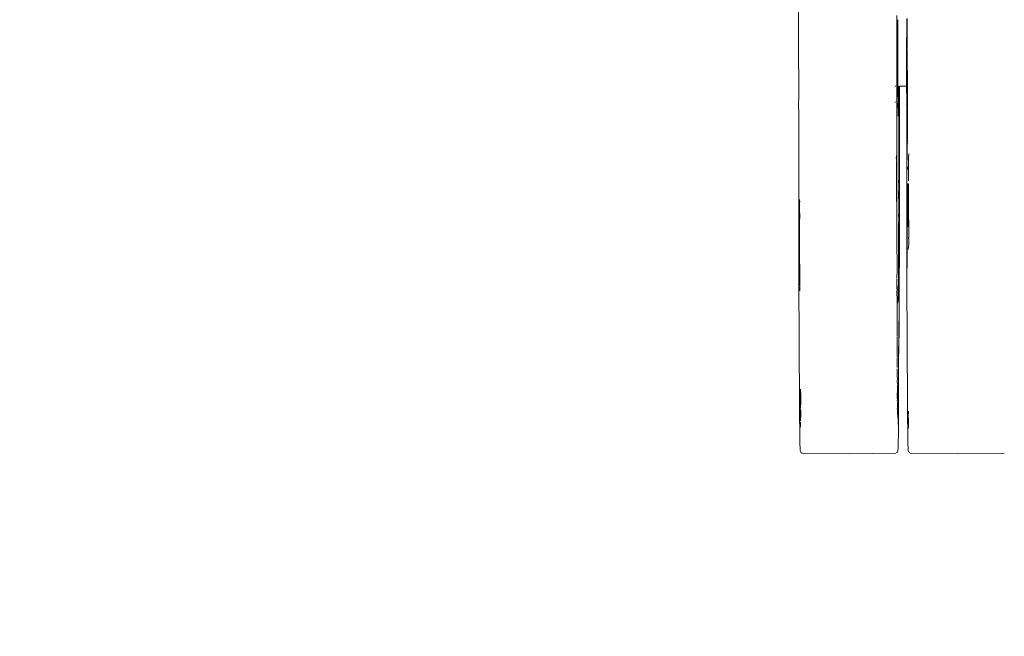
# Model space of a CAD drawing. Units: millimetres. Extents: x 1532 to 3668, y 1297 to 1773.
# Drawn here: x 1843 to 1869, y 1444 to 1460 of the extents above; entities that cross this region are included whole.
import ezdxf

# ---------------------------------------------------------------- set-up
doc = ezdxf.new("R2010")
doc.units = ezdxf.units.MM
doc.linetypes.add('JIS_02_4.0', pattern=[5.5, 4, -1.5])
doc.layers.get('Defpoints').update_dxf_attribs({"color": 250})
doc.layers.add('ProfileEdges_Nr_Pióra__7', color=7, linetype='Continuous', lineweight=18)
doc.styles.add('1-25', font='arial-narrow_[pl.allfont.net].ttf', dxfattribs={"height": 7})
doc.dimstyles.new('1-25', dxfattribs={"dimtxt": 7, "dimasz": 0.2, "dimexe": 2, "dimexo": 5, "dimgap": 1.25, "dimtad": 1, "dimdec": 0, "dimrnd": 0.5, "dimtxsty": '1-25', "dimblk": 'BG dim mark', "dimcen": 0, "dimclrd": 256, "dimclre": 8, "dimclrt": 11, "dimadec": 0, "dimazin": 0, "dimtfac": 1, "dimtdec": 0, "dimtix": 1, "dimtmove": 1, "dimatfit": 3, "dimfxl": 0.5, "dimtfill": 1, "dimarcsym": 0})

# ---------------------------------------------------------------- blocks, each defined once
blk = doc.blocks.new('BG dim mark')
for p, q in [((0, -10), (0, 10)), ((10, 0), (-10, 0))]:
    blk.add_line(p, q)
at = {"color": 0, "linetype": 'ByBlock', "const_width": 1.5}
blk.add_lwpolyline([(5, 5), (-5, -5)], dxfattribs=at)
blk = doc.blocks.new('*D28')
at = {"layer": 'Defpoints', "color": 0, "transparency": 16777216}
for p in [(1833.506, 1475.357), (1967.41, 1444.536), (1967.41, 1412.73)]:
    blk.add_point(p, dxfattribs=at)
at = {"layer": 'ProfileEdges_Nr_Pióra__7', "color": 8, "linetype": 'JIS_02_4.0', "lineweight": -2, "transparency": 16777216}
for p, q in [((1833.506, 1470.357), (1833.506, 1410.73)), ((1967.41, 1439.536), (1967.41, 1410.73))]:
    blk.add_line(p, q, dxfattribs=at)
at = {"layer": 'ProfileEdges_Nr_Pióra__7', "lineweight": -2, "transparency": 16777216}
blk.add_line((1833.706, 1412.73), (1967.21, 1412.73), dxfattribs=at)
at = {"layer": 'ProfileEdges_Nr_Pióra__7', "lineweight": -2, "transparency": 16777216, "xscale": 0.2, "yscale": 0.2, "zscale": 0.2, "rotation": 180}
blk.add_blockref('BG dim mark', (1833.506, 1412.73), dxfattribs=at)
at = {"layer": 'ProfileEdges_Nr_Pióra__7', "lineweight": -2, "transparency": 16777216, "xscale": 0.2, "yscale": 0.2, "zscale": 0.2}
blk.add_blockref('BG dim mark', (1967.41, 1412.73), dxfattribs=at)
at = {"layer": 'ProfileEdges_Nr_Pióra__7', "color": 11, "transparency": 16777216, "insert": (1900.458, 1417.554), "char_height": 7, "attachment_point": 5, "style": '1-25', "bg_fill": 3, "box_fill_scale": 1.1, "bg_fill_color": 256, "bg_fill_true_color": 13158600, "bg_fill_transparency": 0}
blk.add_mtext('134', dxfattribs=at)
blk = doc.blocks.new('*D29')
at = {"layer": 'Defpoints', "color": 0, "transparency": 16777216}
for p in [(1824.142, 1517.572), (1953.237, 1517.572), (1954.581, 1432.753)]:
    blk.add_point(p, dxfattribs=at)
at = {"layer": 'ProfileEdges_Nr_Pióra__7', "color": 8, "linetype": 'JIS_02_4.0', "lineweight": -2, "transparency": 16777216}
for p, q in [((1948.237, 1517.572), (1822.142, 1517.572)), ((1949.581, 1432.753), (1822.142, 1432.753))]:
    blk.add_line(p, q, dxfattribs=at)
at = {"layer": 'ProfileEdges_Nr_Pióra__7', "lineweight": -2, "transparency": 16777216}
blk.add_line((1824.142, 1432.953), (1824.142, 1517.372), dxfattribs=at)
at = {"layer": 'ProfileEdges_Nr_Pióra__7', "lineweight": -2, "transparency": 16777216, "xscale": 0.2, "yscale": 0.2, "zscale": 0.2}
for p, rotation in [((1824.142, 1517.572), 90), ((1824.142, 1432.753), 270)]:
    blk.add_blockref('BG dim mark', p, dxfattribs=dict(at, rotation=rotation))
at = {"layer": 'ProfileEdges_Nr_Pióra__7', "color": 11, "transparency": 16777216, "insert": (1819.318, 1475.163), "char_height": 7, "attachment_point": 5, "rotation": 90, "style": '1-25', "bg_fill": 3, "box_fill_scale": 1.1, "bg_fill_color": 256, "bg_fill_true_color": 13158600, "bg_fill_transparency": 0}
blk.add_mtext('85', dxfattribs=at)

msp = doc.modelspace()

# ---------------------------------------------------------------- dimensions: what is measured, and where the dimension line sits
at = {"layer": 'ProfileEdges_Nr_Pióra__7'}
dim = msp.add_linear_dim(base=(1967.41, 1412.73), p1=(1833.506, 1475.357), p2=(1967.41, 1444.536), dimstyle='1-25', dxfattribs=at)
dim.commit()
dim.dimension.update_dxf_attribs({"geometry": '*D28', "text_midpoint": (1900.458, 1417.554)})

# ---------------------------------------------------------------- next in the draw order: dimensions: what is measured, and where the dimension line sits
dim = msp.add_linear_dim(base=(1824.142, 1517.572), p1=(1954.581, 1432.753), p2=(1953.237, 1517.572), angle=90, dimstyle='1-25', dxfattribs=at)
dim.commit()
dim.dimension.update_dxf_attribs({"geometry": '*D29', "text_midpoint": (1819.318, 1475.163)})

# ---------------------------------------------------------------- next in the draw order: linework, layer by layer
at = {"layer": 'ProfileEdges_Nr_Pióra__7', "linetype": 'Continuous', "flags": 128}
for points in [[(1863.714, 1459.69), (1863.715, 1462.268)], [(1866.375, 1460.386), (1866.376, 1460.15)], [(1866.376, 1460.15), (1866.375, 1460.121)], [(1866.404, 1460.18), (1866.403, 1460.269)], [(1866.406, 1460.095), (1866.404, 1460.18)], [(1866.644, 1459.979), (1866.645, 1460.307)], [(1866.66, 1460.307), (1866.66, 1459.971)], [(1866.375, 1460.121), (1866.376, 1459.532)], [(1866.407, 1459.907), (1866.404, 1459.683)], [(1866.406, 1460.095), (1866.407, 1459.931)], [(1866.407, 1459.931), (1866.407, 1459.907)], [(1866.407, 1459.681), (1866.407, 1459.907)], [(1866.643, 1459.69), (1866.644, 1459.907)], [(1866.644, 1459.907), (1866.644, 1459.979)], [(1866.66, 1459.971), (1866.66, 1459.907)], [(1866.66, 1459.907), (1866.66, 1459.751)], [(1863.716, 1458.199), (1863.714, 1459.69)], [(1866.402, 1459.593), (1866.403, 1459.621)], [(1866.404, 1459.672), (1866.404, 1459.683)], [(1866.404, 1459.624), (1866.404, 1459.672)], [(1866.407, 1459.483), (1866.407, 1459.681)], [(1866.643, 1459.69), (1866.643, 1459.56)], [(1866.66, 1459.751), (1866.658, 1459.551)], [(1866.376, 1459.525), (1866.377, 1459.3)], [(1866.401, 1459.483), (1866.398, 1459.275)], [(1866.401, 1459.483), (1866.402, 1459.593)], [(1866.407, 1459.27), (1866.407, 1459.483)], [(1866.643, 1459.56), (1866.643, 1459.483)], [(1866.643, 1459.483), (1866.643, 1459.156)], [(1866.658, 1459.551), (1866.658, 1459.509)], [(1866.658, 1459.437), (1866.66, 1459.473)], [(1866.658, 1459.437), (1866.658, 1459.412)], [(1866.66, 1459.385), (1866.658, 1459.412)], [(1866.66, 1459.492), (1866.659, 1459.504)], [(1866.66, 1459.332), (1866.66, 1459.385)], [(1866.66, 1459.253), (1866.66, 1459.332)], [(1866.376, 1459.295), (1866.377, 1459.084)], [(1866.377, 1459.084), (1866.377, 1459.073)], [(1866.377, 1459.073), (1866.378, 1458.443)], [(1866.398, 1459.275), (1866.397, 1459.179)], [(1866.407, 1459.084), (1866.407, 1459.27)], [(1866.407, 1458.98), (1866.407, 1459.084)], [(1866.643, 1459.156), (1866.643, 1459.084)], [(1866.643, 1459.084), (1866.643, 1458.817)], [(1866.659, 1459.062), (1866.66, 1459.084)], [(1866.659, 1459.062), (1866.66, 1459.02)], [(1866.66, 1459.147), (1866.66, 1459.253)], [(1866.66, 1459.084), (1866.66, 1459.147)], [(1866.405, 1458.771), (1866.407, 1458.91)], [(1866.407, 1458.91), (1866.407, 1458.98)], [(1866.643, 1458.817), (1866.643, 1458.758)], [(1866.667, 1458.758), (1866.66, 1459.02)], [(1866.405, 1458.758), (1866.405, 1458.771)], [(1866.405, 1458.694), (1866.405, 1458.758)], [(1866.406, 1458.645), (1866.405, 1458.694)], [(1866.407, 1458.546), (1866.406, 1458.645)], [(1866.407, 1458.506), (1866.407, 1458.546)], [(1866.643, 1458.758), (1866.643, 1458.584)], [(1866.643, 1458.584), (1866.643, 1458.546)], [(1866.643, 1458.546), (1866.643, 1458.485)], [(1866.668, 1458.577), (1866.667, 1458.758)], [(1866.668, 1458.577), (1866.669, 1458.546)], [(1866.669, 1458.546), (1866.669, 1458.483)], [(1866.33, 1458.472), (1866.346, 1458.472)], [(1866.377, 1458.083), (1866.378, 1458.443)], [(1866.406, 1458.281), (1866.405, 1458.217)], [(1866.406, 1458.472), (1866.407, 1458.506)], [(1866.406, 1458.472), (1866.406, 1458.377)], [(1866.407, 1458.352), (1866.406, 1458.341)], [(1866.406, 1458.332), (1866.408, 1458.29)], [(1866.408, 1458.367), (1866.407, 1458.352)], [(1866.433, 1458.472), (1866.433, 1458.189)], [(1866.449, 1457.962), (1866.449, 1458.472)], [(1866.449, 1458.472), (1866.643, 1458.472)], [(1866.643, 1458.485), (1866.643, 1458.472)], [(1866.643, 1458.472), (1866.644, 1458.099)], [(1866.646, 1458.472), (1866.66, 1458.472)], [(1866.669, 1458.483), (1866.669, 1458.472)], [(1866.669, 1458.472), (1866.669, 1458.379)], [(1866.669, 1457.945), (1866.669, 1458.379)], [(1863.716, 1458.199), (1863.714, 1457.962)], [(1866.326, 1458.032), (1866.341, 1458.032)], [(1866.377, 1457.87), (1866.377, 1458.083)], [(1866.404, 1457.969), (1866.402, 1458.019)], [(1866.405, 1458.217), (1866.405, 1458.196)], [(1866.405, 1458.196), (1866.409, 1458.157)], [(1866.408, 1458.056), (1866.41, 1458.079)], [(1866.41, 1457.941), (1866.408, 1457.997)], [(1866.409, 1458.033), (1866.409, 1458.043)], [(1866.41, 1458.079), (1866.41, 1458.154)], [(1866.433, 1458.189), (1866.432, 1458.122)], [(1866.432, 1458.122), (1866.433, 1457.984)], [(1866.644, 1458.099), (1866.644, 1457.994)], [(1866.644, 1457.994), (1866.644, 1457.978)], [(1863.714, 1457.962), (1863.716, 1457.721)], [(1866.374, 1457.599), (1866.377, 1457.87)], [(1866.41, 1457.773), (1866.404, 1457.969)], [(1866.413, 1457.653), (1866.41, 1457.941)], [(1866.433, 1457.766), (1866.431, 1457.745)], [(1866.431, 1457.745), (1866.433, 1457.71)], [(1866.433, 1457.984), (1866.433, 1457.766)], [(1866.448, 1456.277), (1866.449, 1457.962)], [(1866.644, 1457.978), (1866.643, 1457.962)], [(1866.643, 1457.962), (1866.644, 1457.945)], [(1866.644, 1457.945), (1866.644, 1457.929)], [(1866.644, 1457.929), (1866.644, 1457.814)], [(1866.644, 1457.814), (1866.647, 1454.676)], [(1866.669, 1457.589), (1866.669, 1457.945)], [(1863.718, 1454.676), (1863.716, 1457.721)], [(1866.374, 1457.192), (1866.373, 1457.595)], [(1866.432, 1457.32), (1866.433, 1457.518)], [(1866.433, 1457.71), (1866.434, 1457.672)], [(1866.433, 1457.518), (1866.434, 1457.672)], [(1866.669, 1457.573), (1866.667, 1457.543)], [(1866.667, 1457.543), (1866.669, 1457.513)], [(1866.667, 1457.492), (1866.669, 1457.513)], [(1866.669, 1457.472), (1866.668, 1457.484)], [(1866.668, 1457.462), (1866.669, 1457.472)], [(1866.669, 1457.397), (1866.668, 1457.462)], [(1866.669, 1457.589), (1866.669, 1457.573)], [(1866.669, 1457.513), (1866.669, 1457.492)], [(1866.432, 1457.32), (1866.432, 1457.309)], [(1866.432, 1457.123), (1866.432, 1457.309)], [(1866.664, 1456.96), (1866.669, 1457.375)], [(1866.664, 1457.274), (1866.665, 1457.217)], [(1866.664, 1456.96), (1866.665, 1457.217)], [(1866.665, 1457.276), (1866.666, 1457.305)], [(1866.666, 1457.305), (1866.669, 1457.375)], [(1866.669, 1457.397), (1866.669, 1457.375)], [(1866.374, 1456.87), (1866.374, 1457.182)], [(1866.431, 1457.09), (1866.432, 1457.123)], [(1866.432, 1456.928), (1866.431, 1457.09)], [(1866.432, 1456.928), (1866.431, 1456.861)], [(1866.662, 1456.917), (1866.661, 1456.95)], [(1866.375, 1456.559), (1866.375, 1456.867)], [(1866.43, 1456.507), (1866.431, 1456.861)], [(1866.662, 1456.917), (1866.66, 1456.867)], [(1866.661, 1456.722), (1866.66, 1456.867)], [(1866.661, 1456.668), (1866.661, 1456.722)], [(1866.661, 1456.462), (1866.661, 1456.668)], [(1866.364, 1456.552), (1866.363, 1456.538)], [(1866.363, 1456.538), (1866.367, 1456.459)], [(1866.364, 1456.592), (1866.364, 1456.577)], [(1866.364, 1456.577), (1866.364, 1456.552)], [(1866.366, 1456.432), (1866.365, 1456.445)], [(1866.366, 1456.423), (1866.368, 1456.269)], [(1866.375, 1455.919), (1866.375, 1456.556)], [(1866.431, 1456.47), (1866.43, 1456.507)], [(1866.43, 1456.365), (1866.431, 1456.47)], [(1866.689, 1456.512), (1866.698, 1456.637)], [(1866.689, 1456.512), (1866.689, 1456.408)], [(1866.691, 1456.401), (1866.692, 1456.131)], [(1866.366, 1456.216), (1866.366, 1456.19)], [(1866.368, 1456.269), (1866.368, 1456.226)], [(1866.368, 1456.18), (1866.368, 1456.002)], [(1866.431, 1456.226), (1866.429, 1456.251)], [(1866.431, 1456.226), (1866.429, 1456.207)], [(1866.429, 1456.207), (1866.429, 1456.082)], [(1866.431, 1456.254), (1866.43, 1456.365)], [(1866.448, 1456.277), (1866.445, 1454.676)], [(1866.67, 1456.242), (1866.673, 1456.278)], [(1866.67, 1456.242), (1866.673, 1456.209)], [(1866.692, 1456.131), (1866.691, 1456.084)], [(1866.368, 1456.002), (1866.368, 1455.966)], [(1866.37, 1455.917), (1866.368, 1455.959)], [(1866.37, 1455.917), (1866.371, 1455.547)], [(1866.377, 1455.809), (1866.375, 1455.919)], [(1866.427, 1455.925), (1866.426, 1455.908)], [(1866.426, 1455.908), (1866.428, 1455.769)], [(1866.429, 1456.082), (1866.43, 1455.977)], [(1866.43, 1455.977), (1866.429, 1455.954)], [(1866.429, 1455.954), (1866.429, 1455.934)], [(1866.691, 1456.084), (1866.692, 1456.018)], [(1866.691, 1456.013), (1866.691, 1455.943)], [(1866.691, 1455.943), (1866.694, 1455.904)], [(1866.376, 1455.713), (1866.377, 1455.809)], [(1866.377, 1455.665), (1866.376, 1455.713)], [(1866.376, 1455.529), (1866.377, 1455.665)], [(1866.428, 1455.649), (1866.426, 1455.589)], [(1866.428, 1455.703), (1866.428, 1455.769)], [(1866.428, 1455.703), (1866.429, 1455.687)], [(1866.429, 1455.687), (1866.428, 1455.649)], [(1866.671, 1455.766), (1866.671, 1455.828)], [(1866.671, 1455.766), (1866.672, 1455.699)], [(1866.671, 1455.583), (1866.672, 1455.699)], [(1866.692, 1455.822), (1866.692, 1455.735)], [(1866.692, 1455.711), (1866.692, 1455.735)], [(1866.692, 1455.711), (1866.693, 1455.589)], [(1863.743, 1455.34), (1863.741, 1455.397)], [(1863.743, 1455.34), (1863.741, 1455.308)], [(1866.372, 1455.544), (1866.372, 1455.471)], [(1866.374, 1455.198), (1866.372, 1455.468)], [(1866.374, 1455.198), (1866.377, 1455.323)], [(1866.377, 1455.323), (1866.376, 1455.486)], [(1866.377, 1455.491), (1866.377, 1455.525)], [(1866.426, 1455.589), (1866.427, 1455.23)], [(1866.671, 1455.583), (1866.671, 1455.512)], [(1866.671, 1455.505), (1866.671, 1455.453)], [(1866.671, 1455.453), (1866.673, 1455.437)], [(1866.673, 1455.437), (1866.671, 1455.42)], [(1866.674, 1455.396), (1866.672, 1455.411)], [(1866.675, 1455.373), (1866.674, 1455.39)], [(1866.677, 1455.352), (1866.675, 1455.364)], [(1866.677, 1455.303), (1866.677, 1455.346)], [(1866.693, 1455.589), (1866.693, 1455.42)], [(1866.693, 1455.42), (1866.694, 1455.108)], [(1863.736, 1455.178), (1863.734, 1455.139)], [(1863.734, 1455.029), (1863.734, 1455.139)], [(1863.734, 1455.139), (1863.736, 1455.114)], [(1863.735, 1455.258), (1863.736, 1455.178)], [(1863.736, 1455.026), (1863.736, 1455.114)], [(1863.741, 1455.308), (1863.741, 1455.048)], [(1866.374, 1455.198), (1866.373, 1455.174)], [(1866.375, 1454.95), (1866.373, 1455.174)], [(1866.427, 1455.069), (1866.426, 1454.935)], [(1866.427, 1455.23), (1866.428, 1455.208)], [(1866.428, 1455.208), (1866.427, 1455.089)], [(1866.427, 1455.089), (1866.427, 1455.069)], [(1866.676, 1455.156), (1866.678, 1455.267)], [(1866.679, 1455.016), (1866.676, 1455.156)], [(1866.678, 1455.267), (1866.677, 1455.303)], [(1866.678, 1455.267), (1866.681, 1455.016)], [(1866.694, 1455.098), (1866.695, 1455.01)], [(1863.727, 1454.187), (1863.733, 1454.878)], [(1863.732, 1454.881), (1863.734, 1455.029)], [(1863.737, 1454.775), (1863.736, 1455.026)], [(1863.74, 1454.707), (1863.743, 1455.017)], [(1863.741, 1455.043), (1863.743, 1455.019)], [(1866.377, 1454.89), (1866.375, 1454.95)], [(1866.376, 1454.703), (1866.377, 1454.89)], [(1866.427, 1454.928), (1866.426, 1454.637)], [(1866.657, 1454.043), (1866.655, 1455.037)], [(1866.681, 1454.882), (1866.679, 1455.016)], [(1866.681, 1455.016), (1866.681, 1454.882)], [(1866.686, 1454.81), (1866.681, 1454.882)], [(1866.683, 1454.767), (1866.686, 1454.808)], [(1866.695, 1455.01), (1866.694, 1454.976)], [(1866.697, 1454.952), (1866.694, 1454.976)], [(1866.697, 1454.952), (1866.7, 1454.74)], [(1863.721, 1453.198), (1863.718, 1454.676)], [(1863.739, 1454.306), (1863.737, 1454.775)], [(1863.739, 1454.306), (1863.74, 1454.702)], [(1866.377, 1454.676), (1866.376, 1454.703)], [(1866.377, 1454.676), (1866.377, 1454.613)], [(1866.377, 1454.606), (1866.379, 1454.334)], [(1866.426, 1454.637), (1866.426, 1454.467)], [(1866.437, 1452.402), (1866.445, 1454.676)], [(1866.65, 1453.198), (1866.647, 1454.676)], [(1866.685, 1454.697), (1866.683, 1454.767)], [(1866.685, 1454.682), (1866.685, 1454.697)], [(1866.685, 1454.65), (1866.685, 1454.682)], [(1866.7, 1454.614), (1866.699, 1454.468)], [(1866.702, 1454.68), (1866.7, 1454.74)], [(1866.702, 1454.68), (1866.7, 1454.648)], [(1866.7, 1454.648), (1866.7, 1454.614)], [(1863.739, 1454.306), (1863.739, 1454.248)], [(1866.379, 1454.334), (1866.38, 1454.094)], [(1866.426, 1454.467), (1866.422, 1454.398)], [(1866.422, 1454.398), (1866.424, 1454.281)], [(1866.424, 1454.281), (1866.425, 1454.231)], [(1866.699, 1454.369), (1866.697, 1454.356)], [(1866.697, 1454.356), (1866.698, 1454.291)], [(1866.699, 1454.272), (1866.698, 1454.291)], [(1866.699, 1454.468), (1866.699, 1454.369)], [(1866.701, 1454.251), (1866.699, 1454.268)], [(1863.727, 1454.187), (1863.728, 1454.043)], [(1863.74, 1454.171), (1863.739, 1454.248)], [(1863.74, 1454.171), (1863.739, 1454.154)], [(1863.739, 1454.154), (1863.739, 1454.123)], [(1863.739, 1454.123), (1863.74, 1454.016)], [(1863.739, 1454.011), (1863.74, 1453.829)], [(1866.38, 1454.094), (1866.381, 1454.034)], [(1866.381, 1454.034), (1866.381, 1453.93)], [(1866.422, 1453.775), (1866.424, 1454.006)], [(1866.424, 1454.011), (1866.425, 1454.123)], [(1866.425, 1454.123), (1866.425, 1454.231)], [(1866.655, 1454.028), (1866.657, 1454.043)], [(1866.655, 1454.009), (1866.656, 1454.022)], [(1866.657, 1454.007), (1866.655, 1453.974)], [(1866.699, 1454.185), (1866.688, 1454.035)], [(1866.701, 1454.251), (1866.698, 1454.227)], [(1866.698, 1454.227), (1866.699, 1454.185)], [(1863.742, 1453.801), (1863.74, 1453.829)], [(1863.742, 1453.801), (1863.741, 1453.766)], [(1863.741, 1453.766), (1863.743, 1453.523)], [(1866.381, 1453.921), (1866.382, 1453.883)], [(1866.382, 1453.883), (1866.383, 1453.673)], [(1866.42, 1453.507), (1866.423, 1453.767)], [(1866.65, 1453.198), (1866.654, 1453.857)], [(1866.654, 1453.884), (1866.655, 1453.974)], [(1866.654, 1453.857), (1866.654, 1453.884)], [(1863.743, 1453.523), (1863.743, 1453.51)], [(1863.743, 1453.496), (1863.745, 1453.182)], [(1866.382, 1453.48), (1866.384, 1453.468)], [(1866.382, 1453.389), (1866.382, 1453.463)], [(1866.383, 1453.673), (1866.383, 1453.615)], [(1866.383, 1453.615), (1866.383, 1453.58)], [(1866.383, 1453.553), (1866.383, 1453.58)], [(1866.383, 1453.5), (1866.383, 1453.553)], [(1866.383, 1453.5), (1866.383, 1453.485)], [(1866.419, 1453.288), (1866.421, 1453.471)], [(1866.42, 1453.496), (1866.42, 1453.507)], [(1866.421, 1453.471), (1866.42, 1453.496)], [(1863.721, 1453.198), (1863.735, 1449.849)], [(1866.38, 1453.252), (1866.381, 1453.325)], [(1866.38, 1453.198), (1866.38, 1453.239)], [(1866.38, 1453.198), (1866.38, 1453.113)], [(1866.381, 1453.342), (1866.382, 1453.389)], [(1866.381, 1453.325), (1866.381, 1453.342)], [(1866.416, 1452.867), (1866.418, 1453.234)], [(1866.418, 1453.234), (1866.418, 1453.244)], [(1866.419, 1453.257), (1866.419, 1453.288)], [(1866.65, 1453.198), (1866.664, 1449.849)], [(1863.747, 1453.132), (1863.745, 1453.182)], [(1863.746, 1453.049), (1863.747, 1453.064)], [(1863.747, 1453.132), (1863.747, 1453.064)], [(1863.747, 1453.03), (1863.747, 1452.919)], [(1866.38, 1453.112), (1866.379, 1453.101)], [(1866.379, 1453.101), (1866.381, 1453.047)], [(1866.381, 1453.047), (1866.381, 1453.027)], [(1866.381, 1453.027), (1866.381, 1452.976)], [(1866.384, 1452.963), (1866.381, 1452.912)], [(1866.381, 1452.778), (1866.381, 1452.912)], [(1866.381, 1452.778), (1866.382, 1452.766)], [(1866.382, 1452.74), (1866.382, 1452.759)], [(1866.382, 1452.66), (1866.382, 1452.74)], [(1866.416, 1452.867), (1866.412, 1452.651)], [(1866.382, 1452.639), (1866.382, 1452.65)], [(1866.382, 1452.588), (1866.382, 1452.639)], [(1866.382, 1452.562), (1866.382, 1452.579)], [(1866.382, 1452.529), (1866.382, 1452.562)], [(1866.382, 1452.529), (1866.385, 1452.517)], [(1866.385, 1452.332), (1866.386, 1452.51)], [(1866.39, 1452.562), (1866.4, 1452.603)], [(1866.401, 1452.605), (1866.405, 1452.625)], [(1866.405, 1452.629), (1866.412, 1452.651)], [(1866.438, 1452.34), (1866.437, 1452.402)], [(1866.385, 1452.221), (1866.383, 1452.324)], [(1866.385, 1452.105), (1866.385, 1452.221)], [(1866.435, 1451.963), (1866.438, 1452.266)], [(1866.438, 1452.34), (1866.437, 1452.311)], [(1866.437, 1452.311), (1866.438, 1452.266)], [(1866.438, 1452.266), (1866.438, 1451.88)], [(1866.384, 1452.03), (1866.385, 1452.093)], [(1866.384, 1452.004), (1866.384, 1452.03)], [(1866.385, 1451.928), (1866.384, 1452.004)], [(1866.385, 1451.928), (1866.385, 1451.903)], [(1866.385, 1451.903), (1866.385, 1451.883)], [(1866.385, 1451.694), (1866.385, 1451.883)], [(1866.426, 1450.966), (1866.438, 1451.88)], [(1866.426, 1450.966), (1866.434, 1451.867)], [(1866.434, 1451.917), (1866.435, 1451.963)], [(1866.434, 1451.867), (1866.434, 1451.917)], [(1866.386, 1451.421), (1866.386, 1451.675)], [(1866.386, 1451.421), (1866.388, 1451.38)], [(1866.387, 1451.125), (1866.388, 1451.38)], [(1866.387, 1451.081), (1866.389, 1451.113)], [(1866.389, 1451.012), (1866.389, 1451.074)], [(1866.389, 1450.998), (1866.388, 1451.008)], [(1866.388, 1450.984), (1866.389, 1450.998)], [(1866.388, 1450.913), (1866.388, 1450.984)], [(1866.389, 1450.848), (1866.388, 1450.913)], [(1866.388, 1450.835), (1866.389, 1450.848)], [(1866.389, 1450.754), (1866.39, 1450.799)], [(1866.426, 1450.96), (1866.425, 1450.799)], [(1866.425, 1450.638), (1866.425, 1450.799)], [(1866.39, 1450.719), (1866.389, 1450.754)], [(1866.389, 1450.614), (1866.39, 1450.719)], [(1866.391, 1450.516), (1866.389, 1450.614)], [(1866.423, 1449.185), (1866.425, 1450.638)], [(1863.768, 1450.253), (1863.769, 1450.134)], [(1866.389, 1450.492), (1866.388, 1450.428)], [(1866.391, 1450.402), (1866.388, 1450.428)], [(1866.389, 1450.492), (1866.391, 1450.516)], [(1866.391, 1450.402), (1866.393, 1450.379)], [(1866.392, 1450.364), (1866.391, 1450.354)], [(1866.391, 1450.354), (1866.391, 1450.286)], [(1866.392, 1450.278), (1866.393, 1450.131)], [(1863.769, 1450.134), (1863.767, 1450.102)], [(1863.769, 1450.089), (1863.767, 1450.102)], [(1863.769, 1450.089), (1863.768, 1449.949)], [(1863.775, 1450.106), (1863.773, 1450.055)], [(1863.775, 1450.042), (1863.773, 1450.055)], [(1863.775, 1450.042), (1863.773, 1449.945)], [(1863.776, 1450.156), (1863.775, 1450.125)], [(1863.776, 1450.123), (1863.775, 1450.106)], [(1866.388, 1450.124), (1866.387, 1450.156)], [(1866.389, 1450.05), (1866.388, 1450.124)], [(1866.393, 1449.947), (1866.389, 1450.03)], [(1866.392, 1450.074), (1866.393, 1450.057)], [(1866.393, 1450.131), (1866.393, 1450.077)], [(1866.393, 1450.054), (1866.393, 1449.947)], [(1863.746, 1448.781), (1863.735, 1449.849)], [(1863.766, 1449.785), (1863.761, 1449.749)], [(1863.761, 1449.654), (1863.764, 1449.729)], [(1863.768, 1449.848), (1863.766, 1449.838)], [(1863.766, 1449.838), (1863.766, 1449.82)], [(1863.766, 1449.82), (1863.767, 1449.808)], [(1863.766, 1449.804), (1863.767, 1449.793)], [(1863.767, 1449.808), (1863.772, 1449.884)], [(1863.768, 1449.872), (1863.767, 1449.862)], [(1863.767, 1449.862), (1863.768, 1449.848)], [(1863.768, 1449.949), (1863.768, 1449.872)], [(1863.772, 1449.884), (1863.772, 1449.824)], [(1863.773, 1449.945), (1863.773, 1449.889)], [(1866.393, 1449.698), (1866.386, 1449.724)], [(1866.39, 1449.945), (1866.391, 1449.89)], [(1866.394, 1449.849), (1866.391, 1449.89)], [(1866.392, 1449.82), (1866.394, 1449.849)], [(1866.394, 1449.804), (1866.392, 1449.82)], [(1866.392, 1449.789), (1866.394, 1449.804)], [(1866.392, 1449.789), (1866.393, 1449.77)], [(1866.393, 1449.768), (1866.395, 1449.726)], [(1866.395, 1449.726), (1866.395, 1449.698)], [(1866.396, 1449.795), (1866.399, 1449.724)], [(1866.398, 1449.718), (1866.402, 1449.622)], [(1866.675, 1448.781), (1866.664, 1449.849)], [(1863.763, 1449.472), (1863.765, 1449.507)], [(1863.766, 1449.517), (1863.765, 1449.507)], [(1863.766, 1449.66), (1863.767, 1449.702)], [(1863.766, 1449.66), (1863.769, 1449.56)], [(1863.766, 1449.517), (1863.768, 1449.553)], [(1863.768, 1449.553), (1863.768, 1449.409)], [(1863.771, 1449.55), (1863.768, 1449.409)], [(1863.769, 1449.56), (1863.772, 1449.613)], [(1863.77, 1449.682), (1863.772, 1449.613)], [(1863.772, 1449.613), (1863.771, 1449.55)], [(1863.772, 1449.613), (1863.775, 1449.65)], [(1866.396, 1449.679), (1866.397, 1449.554)], [(1866.402, 1449.622), (1866.414, 1449.329)], [(1866.678, 1449.337), (1866.69, 1449.654)], [(1866.68, 1449.295), (1866.692, 1449.472)], [(1863.767, 1449.4), (1863.763, 1449.382)], [(1863.767, 1449.359), (1863.764, 1449.289)], [(1863.764, 1449.289), (1863.765, 1449.223)], [(1866.411, 1448.645), (1866.423, 1449.185)], [(1866.414, 1449.329), (1866.413, 1449.295)], [(1866.68, 1449.295), (1866.678, 1449.337)], [(1866.694, 1449.236), (1866.692, 1449.382)], [(1866.694, 1449.236), (1866.693, 1449.224)], [(1866.694, 1449.223), (1866.694, 1449.193)], [(1863.752, 1448.645), (1863.746, 1448.781)], [(1866.681, 1448.645), (1866.675, 1448.781)], [(1863.757, 1448.616), (1863.752, 1448.645)], [(1863.757, 1448.616), (1863.759, 1448.585)], [(1863.772, 1448.553), (1863.759, 1448.585)], [(1863.777, 1448.542), (1863.772, 1448.553)], [(1863.805, 1448.518), (1863.778, 1448.533)], [(1863.806, 1448.516), (1865.08, 1448.498)], [(1866.354, 1448.516), (1865.08, 1448.498)], [(1866.385, 1448.533), (1866.363, 1448.521)], [(1866.387, 1448.542), (1866.391, 1448.554)], [(1866.391, 1448.554), (1866.404, 1448.585)], [(1866.404, 1448.585), (1866.411, 1448.645)], [(1866.681, 1448.645), (1866.686, 1448.614)], [(1866.686, 1448.614), (1866.688, 1448.585)], [(1866.706, 1448.542), (1866.688, 1448.585)], [(1866.729, 1448.521), (1866.707, 1448.533)], [(1866.735, 1448.516), (1868.009, 1448.498)], [(1869.283, 1448.516), (1868.009, 1448.498)]]:
    msp.add_lwpolyline(points, dxfattribs=at)

doc.saveas('drawing.dxf')
